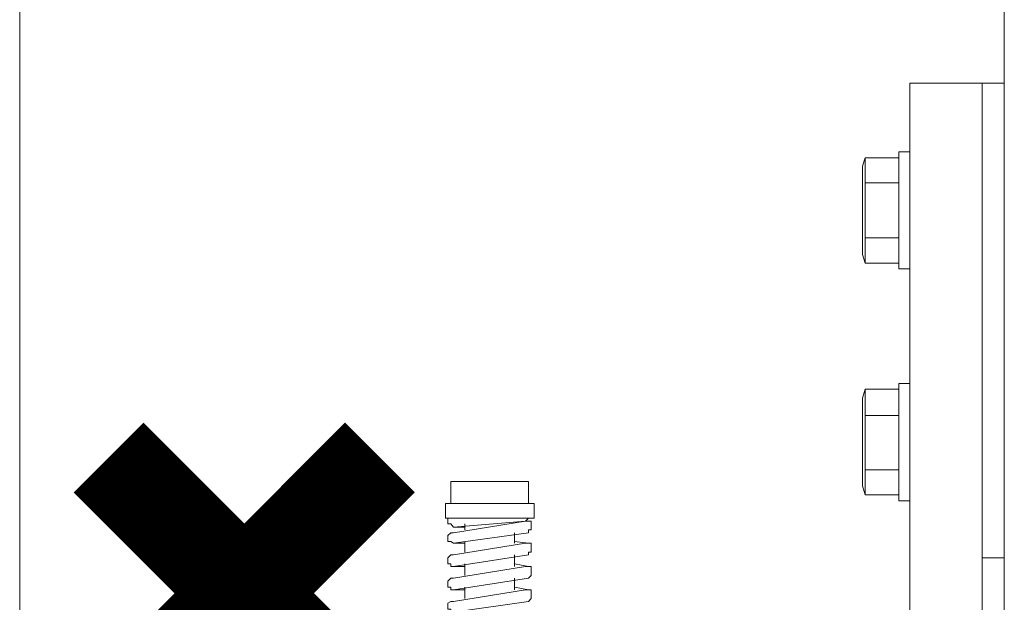
# Model space of a CAD drawing. Extents: x 28 to 546460, y -83399 to 12.
# Drawn here: x 546105 to 546112, y -81946 to -81942 of the extents above; entities that cross this region are included whole.
import ezdxf

# ---------------------------------------------------------------- set-up
doc = ezdxf.new("R2010")
doc.units = 0
doc.header["$MEASUREMENT"] = 0

msp = doc.modelspace()

# ---------------------------------------------------------------- linework, layer by layer
at = {"lineweight": 0}
for points in [[(546104.9717, -81920.373), (546104.9717, -81955.5193)], [(546104.9717, -81920.373), (546104.9717, -81957.6728)], [(546104.9717, -81920.373), (546104.9717, -81957.6728)], [(546111.9581, -81946.7444), (546111.9581, -81936.0442)], [(546111.2887, -81942.1386), (546111.2887, -81951.2568)], [(546111.8014, -81942.1386), (546111.2887, -81942.1386)], [(546111.8014, -81942.1386), (546111.9581, -81942.1386)], [(546111.8014, -81945.5085), (546111.8014, -81942.1386)], [(546111.2887, -81942.6275), (546111.209, -81942.6275)], [(546111.209, -81943.0312), (546111.209, -81942.6275)], [(546110.9699, -81942.6687), (546110.9513, -81942.7291)], [(546110.9699, -81942.8472), (546110.9699, -81942.751), (546110.9699, -81942.6687)], [(546111.209, -81942.6687), (546110.9699, -81942.6687)], [(546110.9513, -81943.0312), (546110.9513, -81942.7291)], [(546110.9699, -81943.2372), (546110.9699, -81943.1767), (546110.9699, -81943.012), (546110.9699, -81942.8472)], [(546111.209, -81942.8472), (546110.9699, -81942.8472)], [(546110.9513, -81943.3553), (546110.9513, -81943.0312)], [(546111.209, -81943.4569), (546111.209, -81943.0312)], [(546110.9699, -81943.4157), (546110.9699, -81943.3333), (546110.9699, -81943.2372)], [(546111.209, -81943.2372), (546110.9699, -81943.2372)], [(546110.9513, -81943.3553), (546110.9699, -81943.4157)], [(546111.209, -81943.4157), (546110.9699, -81943.4157)], [(546111.209, -81943.4569), (546111.2887, -81943.4569)], [(546111.2887, -81944.2698), (546111.209, -81944.2698)], [(546111.209, -81944.6763), (546111.209, -81944.2698)], [(546110.9699, -81944.311), (546110.9513, -81944.3742)], [(546110.9513, -81944.6763), (546110.9513, -81944.3742)], [(546110.9699, -81944.4978), (546110.9699, -81944.3934), (546110.9699, -81944.311)], [(546111.209, -81944.311), (546110.9699, -81944.311)], [(546111.8014, -81951.2568), (546111.8014, -81944.4154)], [(546110.9699, -81944.8823), (546110.9699, -81944.8191), (546110.9699, -81944.6543), (546110.9699, -81944.4978)], [(546111.209, -81944.4978), (546110.9699, -81944.4978)], [(546110.9513, -81944.9976), (546110.9513, -81944.6763)], [(546111.209, -81945.102), (546111.209, -81944.6763)], [(546110.9699, -81945.0608), (546110.9699, -81944.9784), (546110.9699, -81944.8823)], [(546111.209, -81944.8823), (546110.9699, -81944.8823)], [(546108.0319, -81945.1212), (546108.0319, -81944.9647)], [(546108.0319, -81944.9647), (546108.5818, -81944.9647)], [(546108.5818, -81944.9647), (546108.5818, -81945.1212)], [(546110.9513, -81944.9976), (546110.9699, -81945.0608)], [(546111.209, -81945.0608), (546110.9699, -81945.0608)], [(546107.9921, -81945.1212), (546108.6216, -81945.1212)], [(546107.9921, -81945.2256), (546107.9921, -81945.1212)], [(546108.6216, -81945.1212), (546108.6216, -81945.2256)], [(546111.209, -81945.102), (546111.2887, -81945.102)], [(546108.6216, -81945.2256), (546107.9921, -81945.2256)], [(546108.0505, -81945.2888), (546108.0319, -81945.2668), (546108.0107, -81945.2668), (546108.0107, -81945.2476), (546108.0107, -81945.2256)], [(546108.0107, -81945.2256), (546108.6004, -81945.2256)], [(546108.5605, -81945.2476), (546108.0505, -81945.2888)], [(546108.0505, -81945.33), (546108.5605, -81945.2476)], [(546108.1302, -81945.2668), (546108.1302, -81945.308)], [(546108.6004, -81945.2256), (546108.5818, -81945.2256), (546108.5605, -81945.2476)], [(546108.5605, -81945.2476), (546108.5818, -81945.2476), (546108.6004, -81945.2476), (546108.6004, -81945.2668), (546108.6004, -81945.2888), (546108.6004, -81945.308), (546108.5818, -81945.308), (546108.5818, -81945.33)], [(546108.0505, -81945.4041), (546108.0319, -81945.3904), (546108.0107, -81945.3904), (546108.0107, -81945.3712), (546108.0107, -81945.3492), (546108.0319, -81945.33), (546108.0505, -81945.33)], [(546108.0505, -81945.2888), (546108.1302, -81945.2888)], [(546108.5818, -81945.33), (546108.0505, -81945.4041)], [(546108.4835, -81945.4041), (546108.4835, -81945.33)], [(546108.0505, -81945.4041), (546108.1302, -81945.4041)], [(546108.0505, -81945.4865), (546108.5605, -81945.4041)], [(546108.1302, -81945.3904), (546108.1302, -81945.4673)], [(546108.4835, -81945.3904), (546108.5818, -81945.4041)], [(546108.5605, -81945.4041), (546108.5818, -81945.4041), (546108.6004, -81945.4041), (546108.6004, -81945.4261), (546108.6004, -81945.4453), (546108.6004, -81945.4673), (546108.5818, -81945.4673), (546108.5818, -81945.4865)], [(546108.5818, -81945.4041), (546108.5605, -81945.4041)], [(546108.0505, -81945.5689), (546108.0319, -81945.5689), (546108.0319, -81945.5497), (546108.0107, -81945.5497), (546108.0107, -81945.5277), (546108.0107, -81945.5085), (546108.0319, -81945.4865), (546108.0505, -81945.4865)], [(546108.0505, -81945.5689), (546108.0319, -81945.5689), (546108.0319, -81945.5497), (546108.0107, -81945.5497), (546108.0107, -81945.5277), (546108.0107, -81945.5085), (546108.0319, -81945.4865), (546108.0505, -81945.4865)], [(546108.5818, -81945.4865), (546108.0505, -81945.5689)], [(546108.4835, -81945.5689), (546108.4835, -81945.4865)], [(546108.1302, -81945.5497), (546108.1302, -81945.6321)], [(546108.4835, -81945.5497), (546108.5818, -81945.5689)], [(546111.8014, -81945.5085), (546111.9581, -81945.5085)], [(546108.0505, -81945.5689), (546108.1302, -81945.5689)], [(546108.0505, -81945.6513), (546108.5605, -81945.5689)], [(546108.5605, -81945.5689), (546108.5818, -81945.5689), (546108.6004, -81945.5689), (546108.6004, -81945.5909), (546108.6004, -81945.6101), (546108.6004, -81945.6321), (546108.5818, -81945.6513)], [(546108.5605, -81945.5689), (546108.5818, -81945.5689), (546108.6004, -81945.5689), (546108.6004, -81945.5909), (546108.6004, -81945.6101), (546108.6004, -81945.6321), (546108.5818, -81945.6513)], [(546108.0505, -81945.7337), (546108.0319, -81945.7337), (546108.0319, -81945.7145), (546108.0107, -81945.7145), (546108.0107, -81945.6925), (546108.0107, -81945.6733), (546108.0319, -81945.6513), (546108.0505, -81945.6513)], [(546108.0505, -81945.7337), (546108.0319, -81945.7337), (546108.0319, -81945.7145), (546108.0107, -81945.7145), (546108.0107, -81945.6925), (546108.0107, -81945.6733), (546108.0319, -81945.6513), (546108.0505, -81945.6513)], [(546108.5818, -81945.6513), (546108.0505, -81945.7337)], [(546108.4835, -81945.7337), (546108.4835, -81945.6513)], [(546108.0505, -81945.7337), (546108.1302, -81945.7337)], [(546108.0505, -81945.8161), (546108.5605, -81945.7337)], [(546108.1302, -81945.7145), (546108.1302, -81945.7969)], [(546108.4835, -81945.7145), (546108.5818, -81945.7337)], [(546108.5605, -81945.7337), (546108.5818, -81945.7337), (546108.6004, -81945.7337), (546108.6004, -81945.7557), (546108.6004, -81945.7749), (546108.6004, -81945.7969), (546108.5818, -81945.8161)], [(546108.5605, -81945.7337), (546108.5818, -81945.7337), (546108.6004, -81945.7337), (546108.6004, -81945.7557), (546108.6004, -81945.7749), (546108.6004, -81945.7969), (546108.5818, -81945.8161)], [(546108.0505, -81945.8161), (546108.0319, -81945.8161), (546108.0107, -81945.8298), (546108.0107, -81945.8518), (546108.0107, -81945.871), (546108.0319, -81945.871), (546108.0319, -81945.893), (546108.0505, -81945.893)], [(546108.5818, -81945.8161), (546108.0505, -81945.893)]]:
    msp.add_lwpolyline(points, dxfattribs=at)
at = {"color": 2, "lineweight": 50, "const_width": 0.7}
for points in [[(546105.6026, -81944.7957), (546107.5276, -81946.7207)], [(546105.6026, -81946.7207), (546107.5276, -81944.7957)]]:
    msp.add_lwpolyline(points, dxfattribs=at)

doc.saveas('drawing.dxf')
